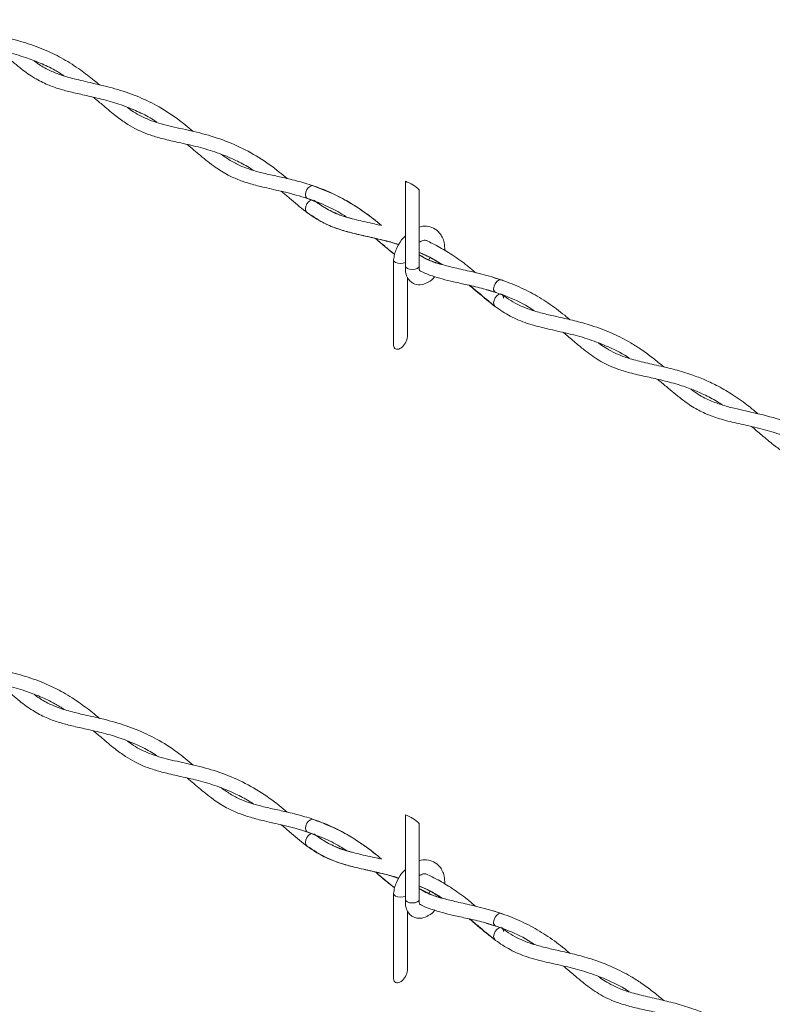
# Model space of a CAD drawing. Units: inches. Extents: x 0.2 to 16.8, y 0.2 to 10.8.
# Drawn here: x 2.1 to 2.4, y 3.6 to 4 of the extents above; entities that cross this region are included whole.
import ezdxf

# ---------------------------------------------------------------- set-up
doc = ezdxf.new("R2010")
doc.units = ezdxf.units.IN
doc.header["$MEASUREMENT"] = 0
doc.linetypes.add('SLD-Solid', pattern=[0])

msp = doc.modelspace()

# ---------------------------------------------------------------- linework, layer by layer
at = {"color": 7, "linetype": 'SLD-Solid', "lineweight": 0}
for p, q in [((2.282786738301574, 3.981155193901073), (2.282786738301574, 3.945810630352636)), ((2.28861996276752, 3.945810630352636), (2.28861996276752, 3.977583087018209)), ((2.24197554753371, 3.973968740623298), (2.245935110681388, 3.972343823098188)), ((2.277876525395143, 3.948265736805851), (2.277876525395143, 3.912921433995142)), ((2.292975325787328, 3.949298258211409), (2.292619679525413, 3.948359602388174)), ((2.283709749861089, 3.916493540878007), (2.283709749861089, 3.941125694843781)), ((2.322891329824726, 3.940009215889589), (2.319263425067924, 3.94100966655452)), ((2.316628409581922, 3.935801951899669), (2.320549905021213, 3.934679475977718)), ((2.323191699688161, 3.933886833282542), (2.322958078683267, 3.934074564447189)), ((2.282786738301574, 3.716536384133478), (2.282786738301574, 3.68119182058504)), ((2.28861996276752, 3.68119182058504), (2.28861996276752, 3.712964277250613)), ((2.24197554753371, 3.709349670117974), (2.245935110681388, 3.707725013330592)), ((2.277876525395143, 3.683646927038255), (2.277876525395143, 3.648302363489817)), ((2.292975325787328, 3.684679187706085), (2.292619679525413, 3.68374053188285)), ((2.283709749861089, 3.651874731110412), (2.283709749861089, 3.676506885076186)), ((2.322891329824726, 3.675390406121994), (2.319263425067924, 3.676390856786924)), ((2.316628409581922, 3.671182881394345), (2.320549905021213, 3.670060666210123)), ((2.323191699688161, 3.669268023514947), (2.322958078683267, 3.669455754679594))]:
    msp.add_line(p, q, dxfattribs=at)
at = {"color": 7, "linetype": 'SLD-Solid', "lineweight": 0, "flags": 128}
for points in [[(2.244387371523966, 3.979267452745457), (2.243968105256255, 3.979344631113145), (2.243180677315652, 3.979141255684778), (2.242390120522306, 3.978555117270714), (2.241716374231406, 3.97767538817416), (2.24126269058351, 3.976635566112199), (2.241097382863529, 3.975594701099323), (2.241246003368875, 3.974710800199111), (2.24168612865488, 3.974118404079559), (2.241975026058253, 3.973968740623298)], [(2.243137394852692, 3.973196956946417), (2.242349966912089, 3.972609254105981), (2.241685085703965, 3.97172483173031), (2.24124496041796, 3.970678230487404), (2.241096339912614, 3.969629543342668), (2.241261647632595, 3.968737298835138), (2.241702294394058, 3.968147510092872)], [(2.282786738301574, 3.947201405397394), (2.28190909510685, 3.946918504961781), (2.280793137628116, 3.946807691427093), (2.279676658673924, 3.946918504961781), (2.278730702194287, 3.947234779826664), (2.278098152464518, 3.947707758066483), (2.277876525395143, 3.948265736805851), (2.277880697198802, 3.948348129928113)], [(2.282786738301574, 3.945810630352636), (2.283008886846407, 3.945252651613268), (2.283640915100718, 3.944779412635721), (2.284587393055813, 3.944463398508565), (2.285703350534547, 3.944352324236149), (2.286819829488739, 3.944463398508565), (2.287765785968376, 3.944779412635721), (2.288397814222687, 3.945252651613268), (2.28861996276752, 3.945810630352636)], [(2.319664439694629, 3.936311172683773), (2.319821403807291, 3.937356470238037), (2.320268308274243, 3.938399421152742), (2.320937361286026, 3.939281496888853), (2.321726353653001, 3.939868417516104), (2.322515867495432, 3.940070749993557), (2.323184920507215, 3.939857727269228), (2.323337712816219, 3.939724751027603)], [(2.32024327745229, 3.928879625941044), (2.319821403807291, 3.929457160010061), (2.319664439694629, 3.930345232713933), (2.319821403807291, 3.931390530268196), (2.320268308274243, 3.9324334811829), (2.320937361286026, 3.933315556919012), (2.321726353653001, 3.933902477546262), (2.322515867495432, 3.934104810023715), (2.323184920507215, 3.933891787299386), (2.323631824974167, 3.933295740851632), (2.323788789086829, 3.932407668147761)], [(2.277876525395143, 3.912921433995142), (2.277887476379747, 3.912645312740473), (2.277975605732041, 3.912142349661857), (2.278149778534796, 3.911717607901844), (2.278403737082527, 3.911383342133681), (2.278730702194287, 3.911150242604244), (2.279120244360929, 3.911025349232208), (2.279560369646935, 3.911012051608045), (2.28003804116587, 3.911111392682671), (2.280538657604928, 3.911319722127884), (2.281047096175846, 3.911631042975923), (2.281547712614905, 3.912035707930829), (2.28202538413384, 3.912521723057081), (2.282466030895303, 3.913074226304146), (2.282855573061945, 3.91367626971966), (2.283182016698248, 3.914309601662614), (2.283436496721436, 3.914954927541088), (2.283610148048734, 3.915592952763159), (2.283698277401026, 3.916203861261447), (2.283709749861089, 3.916493540878007)], [(2.244387371523966, 3.714648642977862), (2.243968105256255, 3.714725560607821), (2.243180677315652, 3.714522185179453), (2.242390120522306, 3.713936046765389), (2.241716374231406, 3.713056317668836), (2.24126269058351, 3.712016756344604), (2.241097382863529, 3.710975891331728), (2.241246003368875, 3.710091729693786), (2.24168612865488, 3.709499594311963), (2.241975026058253, 3.709349930855703)], [(2.243137394852692, 3.708577886441093), (2.242349966912089, 3.707990183600656), (2.241685085703965, 3.707106021962715), (2.24124496041796, 3.706059681457537), (2.241096339912614, 3.705010472837344), (2.241261647632595, 3.704118228329814), (2.241702294394058, 3.703528439587549)], [(2.282786738301574, 3.682582595629798), (2.28190909510685, 3.682299695194185), (2.280793137628116, 3.68218862092177), (2.279676658673924, 3.682299695194185), (2.278730702194287, 3.682615709321341), (2.278098152464518, 3.683088948298888), (2.277876525395143, 3.683646927038255), (2.277880697198802, 3.683729059422788)], [(2.282786738301574, 3.68119182058504), (2.283008886846407, 3.680633841845673), (2.283640915100718, 3.680160602868126), (2.284587393055813, 3.679844588740969), (2.285703350534547, 3.679733514468554), (2.286819829488739, 3.679844588740969), (2.287765785968376, 3.680160602868126), (2.288397814222687, 3.680633841845673), (2.28861996276752, 3.68119182058504)], [(2.319664439694629, 3.671692362916178), (2.319821403807291, 3.672737399732712), (2.320268308274243, 3.673780611385146), (2.320937361286026, 3.674662687121257), (2.321726353653001, 3.675249347010779), (2.322515867495432, 3.675451940225961), (2.323184920507215, 3.675238917501632), (2.323337712816219, 3.675105941260008)], [(2.32024327745229, 3.664260816173448), (2.319821403807291, 3.664838350242466), (2.319664439694629, 3.665726422946337), (2.319821403807291, 3.666771459762871), (2.320268308274243, 3.667814410677576), (2.320937361286026, 3.668696747151417), (2.321726353653001, 3.669283407040938), (2.322515867495432, 3.669486000256119), (2.323184920507215, 3.669272977531791), (2.323631824974167, 3.668676931084037), (2.323788789086829, 3.667788858380165)], [(2.277876525395143, 3.648302363489817), (2.277887476379747, 3.648026502972878), (2.277975605732041, 3.647523539894262), (2.278149778534796, 3.647098537396519), (2.278403737082527, 3.646764532366086), (2.278730702194287, 3.646531432836649), (2.279120244360929, 3.646406539464613), (2.279560369646935, 3.64639324184045), (2.28003804116587, 3.646492322177347), (2.280538657604928, 3.646700912360289), (2.281047096175846, 3.647012233208327), (2.281547712614905, 3.647416898163233), (2.28202538413384, 3.647902913289486), (2.282466030895303, 3.64845541653655), (2.282855573061945, 3.649057459952064), (2.283182016698248, 3.649690791895019), (2.283436496721436, 3.650336117773493), (2.283610148048734, 3.650974142995564), (2.283698277401026, 3.651585051493852), (2.283709749861089, 3.651874731110412)]]:
    msp.add_lwpolyline(points, dxfattribs=at)
at = {"color": 7, "linetype": 'SLD-Solid', "lineweight": 0}
for centre, radius, start, end in [((2.277566234491282, 3.966081289355995), 0.01595231200382565, 46.13804078934675, 70.89763658886288), ((2.321188472336892, 3.936081523967206), 0.001541237823213539, 171.4308595077279, 245.1608035342331), ((2.277560393417531, 3.701452941157603), 0.01596323691653564, 46.14664748469698, 70.88902989350262), ((2.321187675096323, 3.671462285004608), 0.001540513529433327, 171.410656651265, 245.1810063907058)]:
    msp.add_arc(centre, radius, start, end, dxfattribs=at)
for points, knots in [([(2.155018472069266, 4.021464203803506), (2.15428968859866, 4.022081791445093), (2.151729532967269, 4.024251325390711), (2.146816003442474, 4.027993286867818), (2.140167378159924, 4.032277851436303), (2.132516389354031, 4.036092003288354), (2.12428837956037, 4.039098378648282), (2.116040816228459, 4.041231082820134), (2.108823749226179, 4.042792314712755), (2.103144871609804, 4.044141440101128), (2.098408765849459, 4.045638954451562), (2.094845927096467, 4.047048787053606), (2.092845511193674, 4.04826817021643), (2.092201538476585, 4.048660713330811)], [0, 0, 0, 0, 0.0413792229928196, 0.145361763871337, 0.2673074436549336, 0.3834438330262891, 0.5149485393621758, 0.6459770736643536, 0.7521285070946021, 0.8349015887406276, 0.8986087877103147, 0.9673602002584577, 1, 1, 1, 1]), ([(2.092451846696114, 4.042029631415117), (2.093171160955559, 4.041656451728563), (2.09588280616927, 4.040249652269756), (2.10139510569745, 4.03858295169224), (2.108701967782501, 4.036887811188295), (2.116491879829705, 4.03516776793394), (2.123715688098009, 4.033127045746133), (2.130397759710519, 4.030576804894194), (2.135828754136112, 4.028051485245419), (2.139019208788986, 4.026018163715412), (2.140310256794639, 4.025195360700864)], [0, 0, 0, 0, 0.04762773248523759, 0.1795453254786547, 0.336603243369162, 0.4894719507720055, 0.648678187966676, 0.7776040260226893, 0.9100053409596007, 1, 1, 1, 1]), ([(2.11308715201901, 4.035882478723846), (2.113946067059963, 4.035169103009203), (2.116836419532949, 4.032768507883175), (2.12139088797744, 4.02880836167059), (2.127054010674023, 4.024671735136441), (2.132479309589237, 4.021785135874129), (2.137725431604014, 4.019855245229063), (2.143082397909253, 4.018408699133641), (2.149126079783297, 4.017085429655426), (2.155975342147884, 4.015551140157203), (2.163119001497957, 4.013525538628509), (2.169931956414675, 4.010873132752412), (2.175242335653177, 4.00832997015115), (2.178121636196678, 4.006465865618929), (2.179071006064193, 4.005851228610373)], [0, 0, 0, 0, 0.0455687183414678, 0.1533442208706994, 0.2462907921213614, 0.3311326863884477, 0.4031955954156406, 0.4739704762596357, 0.5574466231679396, 0.6556824294748235, 0.7604446745660975, 0.8600804693113289, 0.9538653974095722, 1, 1, 1, 1]), ([(2.194190143999215, 4.001978751864073), (2.191979296033837, 4.003816630920685), (2.187153795155096, 4.007828072295935), (2.179286004611269, 4.012791158446239), (2.170560588609247, 4.016955526777464), (2.161553707930232, 4.019981409314171), (2.152706188064346, 4.022084234535968), (2.14497324292321, 4.023767682699998), (2.13891144975603, 4.025464144921359), (2.133794952329554, 4.027609468400842), (2.130193024484826, 4.029600966174398), (2.128214293329136, 4.031128550796622), (2.127715581548662, 4.031513557342147)], [0, 0, 0, 0, 0.1171241772025268, 0.2556407445757596, 0.377867042881734, 0.5104950038502357, 0.6420859563515032, 0.748402379864126, 0.8332290353372883, 0.898137431488608, 0.974326950500635, 1, 1, 1, 1]), ([(2.152490880527479, 4.016293253168399), (2.153716392876597, 4.015268702185198), (2.156698962561421, 4.012775218781908), (2.161039562778204, 4.009032110551366), (2.165564531220681, 4.005675236434933), (2.16949971577496, 4.003330496439588), (2.1732859070714, 4.001550402488125), (2.177517003164429, 4.000010429148856), (2.182843860070705, 3.998566428159219), (2.18957011080837, 3.997091980639134), (2.197218348586746, 3.995329345808487), (2.204933421704823, 3.9929666009984), (2.211697539890582, 3.990107723196912), (2.216421543376942, 3.987651204184222), (2.218807547196851, 3.986092000052751), (2.219434770889649, 3.98568212234635)], [0, 0, 0, 0, 0.06420464359965683, 0.1562569514400727, 0.2303283282737091, 0.2903386048806917, 0.3400474271168896, 0.398276830472961, 0.4710710031016184, 0.5616951663154481, 0.6750481544445548, 0.7864891089561733, 0.8854610879954212, 0.9698904424389729, 0.9999999999999999, 0.9999999999999999, 0.9999999999999999, 0.9999999999999999]), ([(2.233451509707826, 3.98231599826914), (2.232357899054561, 3.983233298378629), (2.228592370024919, 3.986391753520647), (2.22171260842355, 3.991234964885202), (2.212595226858817, 3.99618467385034), (2.203024888198688, 3.999802619385465), (2.193426848285422, 4.002274456481305), (2.184263043022349, 4.004146582177771), (2.176114476453019, 4.006496111175387), (2.170373298905212, 4.009286158538343), (2.167579250648249, 4.01137951504663), (2.166751148384241, 4.011999945728016)], [0, 0, 0, 0, 0.05798299338268618, 0.1996475108908143, 0.3409399112786239, 0.4783143199125962, 0.6141175394091486, 0.7431644136039572, 0.8582738811715958, 0.9579950991976472, 1, 1, 1, 1]), ([(2.1917386878742, 3.996546542024832), (2.193566929613997, 3.994988110854472), (2.197383772105955, 3.991734555166325), (2.202907717248625, 3.987243604909309), (2.208386056838867, 3.983851759143578), (2.213349114770417, 3.981632603693384), (2.218455443931137, 3.979947133063281), (2.224511748981826, 3.978446081661772), (2.232102008266301, 3.976789716229256), (2.240665708831906, 3.974567419793188), (2.248967389809351, 3.971413792027037), (2.254824990297713, 3.968509716243088), (2.257676219203612, 3.966639203114576), (2.258343619189091, 3.966201363686033)], [0, 0, 0, 0, 0.09717624694249614, 0.2028760313613628, 0.2875694229149187, 0.3568902733231004, 0.4222561417859905, 0.504792759491427, 0.6090985082886387, 0.7365398969168192, 0.8621230487554187, 0.9677265213368195, 1, 1, 1, 1]), ([(2.272868796578187, 3.962645944017803), (2.272285436898139, 3.963139840205925), (2.269545719293866, 3.965459397294895), (2.264535144638921, 3.969211140640178), (2.257109465538909, 3.973887737853182), (2.24949584094883, 3.977518982196431), (2.24177360219849, 3.980220941656655), (2.235056026682535, 3.981997312695279), (2.228734226144881, 3.983383204350754), (2.223252347145055, 3.984582176156751), (2.21851001559506, 3.985868598079799), (2.214259791538009, 3.987419432025965), (2.210060749217421, 3.989485486372091), (2.207359716655698, 3.99141044272042), (2.205970796056265, 3.992400290663423)], [0, 0, 0, 0, 0.0309524910014878, 0.1453667220977099, 0.2531193949074995, 0.3858881807874151, 0.4859048187433962, 0.584044041016834, 0.6670715830326036, 0.7479859161575595, 0.8112791730328993, 0.8658712500948292, 0.9310285309553076, 1, 1, 1, 1]), ([(2.230991188500038, 3.976992255325028), (2.232125338626205, 3.976036421493604), (2.235504899151711, 3.973188211004458), (2.240725865279835, 3.968654362374786), (2.247077514483689, 3.964423289204504), (2.253205177690699, 3.961681539361342), (2.259230759754145, 3.959858046375744), (2.265353023965581, 3.95844235888798), (2.271229794082162, 3.957118771170873), (2.276189839756895, 3.955918566474263), (2.278974078180108, 3.955001241593158), (2.280079237727, 3.954637123943784)], [0, 0, 0, 0, 0.08107449990818336, 0.2415872230604919, 0.3777015220092851, 0.496429645846827, 0.6070749069022114, 0.721311483841044, 0.8398213630898739, 0.9364196153916501, 1, 1, 1, 1]), ([(2.272896434777427, 3.962639686312316), (2.272652912508271, 3.962846618639889), (2.270005732680393, 3.965096051864969), (2.264337520045459, 3.96938416572131), (2.25515604853967, 3.975063121323184), (2.248066895881105, 3.977830555827846), (2.244363383652928, 3.979276317828232)], [0, 0, 0, 0, 0.02887010218081493, 0.3138290078622545, 0.6415308313423516, 1, 1, 1, 1]), ([(2.272099620278593, 3.962831067805164), (2.271105443922539, 3.963066508765166), (2.267531537687133, 3.963912881654544), (2.261710459541472, 3.965113487490343), (2.255030190341184, 3.967125544832482), (2.249354862697494, 3.969806149511794), (2.246131462112972, 3.972134611551705), (2.244566237605838, 3.97326527023133)], [0, 0, 0, 0, 0.1030754109363464, 0.3705397454080238, 0.5994605617900783, 0.8055053573638348, 0.9999999999999999, 0.9999999999999999, 0.9999999999999999, 0.9999999999999999]), ([(2.260600043493055, 3.965539611330652), (2.260134707616257, 3.965650487418288), (2.257148701588928, 3.966361966335945), (2.251500534155308, 3.96840795347035), (2.246996422911662, 3.971524980837347), (2.244630900562549, 3.973162018090774)], [0, 0, 0, 0, 0.08058945149997403, 0.5171331073238045, 1, 1, 1, 1]), ([(2.241715852755948, 3.968137602059183), (2.244333272649148, 3.966413427622162), (2.249289388978938, 3.963148682403053), (2.257413625223988, 3.960276186980636), (2.265098095414503, 3.95848079155134), (2.272247652242544, 3.956890393727923), (2.277221393706533, 3.955696674150455), (2.279716939999648, 3.954830582315409), (2.280112090680813, 3.954693443293178)], [0, 0, 0, 0, 0.2286435884546311, 0.4329394092959674, 0.6262400284494135, 0.8066308141770234, 0.9693814674145073, 1, 1, 1, 1]), ([(2.299222080290953, 3.952312907830364), (2.299216531094745, 3.953421295972859), (2.299206991438651, 3.955326732598841), (2.298303819229097, 3.957772663104374), (2.296939053820972, 3.959954018987029), (2.294703263176465, 3.961773514807396), (2.291688465770201, 3.962484294476069), (2.28958645765616, 3.962446192858072), (2.288654147807096, 3.962043290318555), (2.28861996276752, 3.962028517076298)], [0, 0, 0, 0, 0.193856449194809, 0.3332597709383724, 0.4528653128870717, 0.6459477929105774, 0.820973756032504, 0.9934356381181677, 1, 1, 1, 1]), ([(2.27029583667161, 3.95731281451546), (2.271707634017078, 3.956105597848081), (2.274343033323289, 3.953852088888122), (2.277040324692041, 3.951673091855635), (2.278292662810111, 3.950661395056928)], [0, 0, 0, 0, 0.5357052884317927, 1, 1, 1, 1]), ([(2.270316695689904, 3.957308121236343), (2.27204224370145, 3.955799502518256), (2.274647992043931, 3.953521338886883), (2.277373944441214, 3.951389376519209), (2.27829474871194, 3.950669217188789)], [0, 0, 0, 0, 0.6622082353142849, 1, 1, 1, 1]), ([(2.282786738301574, 3.958328127230925), (2.282255090123695, 3.957785959640908), (2.280706914254508, 3.956207150919568), (2.279263150535736, 3.953530680510036), (2.278212555002277, 3.950687916462434), (2.27799117386282, 3.949126357586047), (2.277880697198802, 3.948347086977198)], [0, 0, 0, 0, 0.2004892332147668, 0.583830822355177, 0.7923175274712368, 1, 1, 1, 1]), ([(2.28861996276752, 3.955686332563977), (2.288871721598449, 3.955855899129712), (2.289389255501013, 3.956204472588628), (2.290241109345342, 3.956466776972515), (2.291012869926344, 3.956626622676714), (2.291432283957887, 3.956472208659398), (2.291592372874429, 3.956413269351526)], [0, 0, 0, 0, 0.2842949599628356, 0.5844175537619452, 0.8413735866027412, 1, 1, 1, 1]), ([(2.312149456878722, 3.942976150504196), (2.311008623822013, 3.943942163385501), (2.307865410829672, 3.946603713400582), (2.302649444848523, 3.950338800396927), (2.296909726291181, 3.953849235051794), (2.29321980017164, 3.955628521924878), (2.291592372874429, 3.956413269351526)], [0, 0, 0, 0, 0.1819890222406129, 0.5014145196845041, 0.7801008490763155, 1, 1, 1, 1]), ([(2.28861996276752, 3.951444651193872), (2.289279688281828, 3.951162503557249), (2.291726819831339, 3.950115928325232), (2.294739510316765, 3.948542783974008), (2.296913123531085, 3.947004241873401), (2.297499125379861, 3.946589453948191)], [0, 0, 0, 0, 0.2123434552724047, 0.7876493442489975, 1, 1, 1, 1]), ([(2.28861996276752, 3.951365386924354), (2.289818087329333, 3.95087829820338), (2.293158724648072, 3.949520186692533), (2.296216796566218, 3.947599277589039), (2.298178086425334, 3.946367305403359)], [0, 0, 0, 0, 0.3586514929628279, 1, 1, 1, 1]), ([(2.351490869070037, 3.923365805192727), (2.350772052084416, 3.923975422193081), (2.347841911557888, 3.92646042674101), (2.342489154395091, 3.93041040666624), (2.335188242422098, 3.934838139328134), (2.327351484423328, 3.93847584542222), (2.319038112768012, 3.941316688457734), (2.310943776469567, 3.943348196306172), (2.303912882530237, 3.94486955443437), (2.298090977358405, 3.946324850996682), (2.293055295783224, 3.947947872355082), (2.290068233479381, 3.949626088507626), (2.28861996276752, 3.950439767987553)], [0, 0, 0, 0, 0.04084586158621496, 0.1665015111894979, 0.2878113988297196, 0.4103167349930783, 0.5401678868807355, 0.6679312697749908, 0.7718123349213437, 0.8518542251755951, 0.9281718407787568, 0.9999999999999999, 0.9999999999999999, 0.9999999999999999, 0.9999999999999999]), ([(2.297795844915094, 3.946385035568909), (2.296958212879587, 3.946640749326064), (2.293981381142279, 3.947549521669642), (2.290855487340728, 3.948867178737555), (2.288809555557289, 3.950247219184211), (2.28861996276752, 3.950375105030842)], [0, 0, 0, 0, 0.2621439015015408, 0.9316242128425986, 1, 1, 1, 1]), ([(2.28279143158069, 3.945891980523982), (2.28278681201432, 3.944691284250212), (2.282778903262397, 3.942635678116453), (2.283972247443527, 3.940213350083098), (2.285382567813039, 3.938875166785415), (2.28725124991501, 3.93794895346635), (2.289788842499805, 3.937831417162272), (2.292576745273232, 3.939073501094647), (2.294340492583398, 3.94033161795188), (2.294989803331331, 3.941291111861931), (2.295016902202863, 3.941331156173978)], [0, 0, 0, 0, 0.191872818830284, 0.3284885211227061, 0.4229395231974953, 0.5019386514169238, 0.6623897177913838, 0.8125174627803807, 0.9921754488019454, 0.9999999999999999, 0.9999999999999999, 0.9999999999999999, 0.9999999999999999]), ([(2.28876754032195, 3.943789652217666), (2.288729838630685, 3.94377235571589), (2.288656152926896, 3.943738550736227), (2.288785485038257, 3.944047875168816), (2.288367669941536, 3.944571940636233), (2.288510020428147, 3.945230997554056), (2.288611619160202, 3.945701381244319)], [0, 0, 0, 0, 0.04347630996590971, 0.08497185113999141, 0.3469239063927633, 1, 1, 1, 1]), ([(2.288688276052433, 3.943895772473237), (2.288958948777138, 3.943745608259766), (2.290663560057724, 3.94279992149911), (2.293860510131915, 3.941659448122526), (2.298347502262246, 3.940259208299993), (2.303240235601999, 3.93908973446445), (2.309007402875408, 3.937847962480084), (2.316747663305098, 3.936046455934582), (2.325721260621915, 3.933006872846871), (2.332824896434387, 3.929714711561891), (2.336162738574045, 3.927359479949215), (2.336647852389685, 3.927017176345109)], [0, 0, 0, 0, 0.0181607277994854, 0.1143705244197312, 0.1980506785341329, 0.2942764911004045, 0.4093561683346372, 0.5444347160055519, 0.7603148316025126, 0.965164743649267, 1, 1, 1, 1]), ([(2.309466465650643, 3.937711855762223), (2.310640734246407, 3.936744516806711), (2.314295211740758, 3.933734031424511), (2.319730679107928, 3.929084107982783), (2.326645853255109, 3.924602026791603), (2.333965895000125, 3.921524450487004), (2.34211151374093, 3.919503232700464), (2.350534430154724, 3.917710472476909), (2.358715085191177, 3.915543336169859), (2.367087226555006, 3.912349227008982), (2.372965655331565, 3.909556192778503), (2.376014150473671, 3.907420771937499), (2.376271904278886, 3.907240219625015)], [0, 0, 0, 0, 0.06134776321232713, 0.1909222649714781, 0.2881318941126388, 0.3923072946282298, 0.5093665555520092, 0.6259403333467375, 0.7397275402094836, 0.8499547489909872, 0.9873134997435683, 1, 1, 1, 1]), ([(2.309826805191673, 3.937624247885386), (2.310983402018229, 3.936642418099728), (2.31443969114902, 3.933708389976403), (2.317924878663261, 3.930808709700511), (2.320243798927747, 3.928879365203314)], [0, 0, 0, 0, 0.3346354378318021, 1, 1, 1, 1]), ([(2.390727725432155, 3.903617790360515), (2.389183265535511, 3.90490346077712), (2.38614563082029, 3.907432109852627), (2.381525211269733, 3.910794758720092), (2.376087710779203, 3.914258114620861), (2.369166739169262, 3.917849834130217), (2.361249444001477, 3.92082467090418), (2.353548838169025, 3.922940934570727), (2.347111180230269, 3.924391387706022), (2.341249371273065, 3.925696578593992), (2.336291110306474, 3.927028841454467), (2.332116691682617, 3.928545595633701), (2.328441986670434, 3.930328907963296), (2.325431900113727, 3.932142626516061), (2.323616330407716, 3.933560500877752), (2.322958078683267, 3.934074564447189)], [0, 0, 0, 0, 0.0801520514957847, 0.157642587320583, 0.2277786365523635, 0.3371889284629682, 0.4680444910978399, 0.5643302243227317, 0.6555990232461161, 0.7312749763685498, 0.8039048976656109, 0.8602653000776909, 0.9081411228268903, 0.9666957076311069, 1, 1, 1, 1]), ([(2.348790929889596, 3.918033979379026), (2.348998746352181, 3.917864386125225), (2.350706525094216, 3.916470715238768), (2.353539371034511, 3.91397126001737), (2.357215673970452, 3.910934639954631), (2.360479657024015, 3.908470506662301), (2.363641351694818, 3.906392177940167), (2.367202315213155, 3.904449736002445), (2.371494435560026, 3.902641426951573), (2.376873840904242, 3.901021288267628), (2.382999363166423, 3.899642943383009), (2.389759445561358, 3.898175860274716), (2.39628426570607, 3.896465788566094), (2.402277338922109, 3.894416846631402), (2.407731446397979, 3.892047967123971), (2.412018862697738, 3.889874227017992), (2.414529378309864, 3.888209072933462), (2.415278007751124, 3.887712528173537)], [0, 0, 0, 0, 0.01085893027097537, 0.08923571331750495, 0.1529069399237619, 0.2038570662453491, 0.2547294963469532, 0.3059391365877077, 0.367861255624701, 0.442911951339864, 0.5330441935560445, 0.6219943908807758, 0.7229643985854414, 0.805940834609356, 0.8780849972717548, 0.9636452528187732, 0.9999999999999999, 0.9999999999999999, 0.9999999999999999, 0.9999999999999999]), ([(2.42999456663307, 3.884093749237238), (2.42875697065069, 3.885135866858419), (2.425456568442929, 3.887914970335368), (2.419980740724468, 3.891820786449071), (2.413824463197541, 3.895459381297525), (2.40803285117112, 3.898217685946082), (2.40200828685061, 3.90054815045606), (2.395538607084688, 3.902505048178871), (2.388453463309661, 3.90420074543798), (2.38164028887738, 3.905679869744791), (2.37553828406897, 3.907320961671085), (2.370711684338535, 3.909188586917742), (2.367119979918019, 3.911113919482526), (2.36479480935101, 3.912569928947311), (2.363683887189158, 3.913418000822529), (2.363403975893256, 3.913631683568056)], [0, 0, 0, 0, 0.06585613205936454, 0.1756241348046408, 0.2733472730185854, 0.3566265343877797, 0.4364820048325287, 0.5361095217345004, 0.6315293233352633, 0.7330016922721495, 0.8199575254713736, 0.8885148700987837, 0.9431126603912622, 0.9856664944699289, 1, 1, 1, 1]), ([(2.38806741838647, 3.89850967751802), (2.389324792876225, 3.897478818558519), (2.392697414440596, 3.894713773470546), (2.39760810565901, 3.890469020516462), (2.403196149526659, 3.886561366918354), (2.40876587870725, 3.883704015316716), (2.415037884356859, 3.881570131293885), (2.422159529398138, 3.879919551551391), (2.429945963395361, 3.878228003881156), (2.438090517217609, 3.876013891258724), (2.446404562844128, 3.872713374220515), (2.452091477682936, 3.8699337473674), (2.454821757996465, 3.86801472157011), (2.454965158170665, 3.867913930221963)], [0, 0, 0, 0, 0.06541914666980561, 0.1754720066129899, 0.2610295459385976, 0.3390847922403319, 0.4264849512848179, 0.5268105665940324, 0.6330651883760813, 0.7471742293734639, 0.8657428438179785, 0.9929485263880604, 0.9999999999999999, 0.9999999999999999, 0.9999999999999999, 0.9999999999999999]), ([(2.469235594798845, 3.864363986046035), (2.46709403132657, 3.866130407637029), (2.462928175164969, 3.869566522589539), (2.456589075785507, 3.873831125100097), (2.449202140698503, 3.877888982579256), (2.440282605838545, 3.881499155281503), (2.430067800820006, 3.884189194788785), (2.421393786005541, 3.886010306824494), (2.414649799118746, 3.887778206023974), (2.409007595992811, 3.889940553601496), (2.404761445879891, 3.892226347269748), (2.40249781166612, 3.894026545556413), (2.402004371459674, 3.894418963292817)], [0, 0, 0, 0, 0.1117129158607026, 0.2173084967565574, 0.3070022936640225, 0.4506565875159104, 0.6033205833181395, 0.7316043228448398, 0.8076029528518799, 0.8836167376429401, 0.9746300967466218, 1, 1, 1, 1]), ([(2.42738249606719, 3.878743932520259), (2.428792684130479, 3.877552630205574), (2.431878190157541, 3.87494604845403), (2.436314708014426, 3.871193842614182), (2.440891478443389, 3.867882348003568), (2.445217216975798, 3.865413398099717), (2.449955935490625, 3.863387321985577), (2.455693769761364, 3.861659822581586), (2.463142559527702, 3.860006363292877), (2.470355127968699, 3.858528168414006), (2.474935794597178, 3.85698039448319), (2.476509916691183, 3.856448510078882)], [0, 0, 0, 0, 0.1008757059881548, 0.2207170851273174, 0.3174062672655127, 0.4091210501995888, 0.4922490477225335, 0.5984764299001658, 0.7359671245331616, 0.909266485311929, 0.9999999999999999, 0.9999999999999999, 0.9999999999999999, 0.9999999999999999]), ([(2.155018472069266, 3.756845133298183), (2.154289709011686, 3.757462919730906), (2.15172991964372, 3.759632902314003), (2.146815725819185, 3.763374043249375), (2.140167356596961, 3.767658780716856), (2.132516459978287, 3.771473274849079), (2.124288318831121, 3.774479432076285), (2.116040901593895, 3.77661271191232), (2.108823718561331, 3.778173442540988), (2.103144856117295, 3.779522605326199), (2.09840885235698, 3.781020245591348), (2.09484577471158, 3.782429601502289), (2.092845500410592, 3.783649252884121), (2.092201538476585, 3.784041903563216)], [0, 0, 0, 0, 0.04138395854949113, 0.1453616727650348, 0.2673070448071637, 0.3834448220309128, 0.5149491965022279, 0.6459783748856155, 0.752128708595629, 0.8349015813559496, 0.898608619554491, 0.9673583820923759, 0.9999999999999999, 0.9999999999999999, 0.9999999999999999, 0.9999999999999999]), ([(2.092451846696114, 3.777410560909793), (2.093171156700556, 3.777037368036835), (2.095882736020808, 3.775630544733216), (2.101395323127746, 3.773964791444579), (2.108701808031976, 3.7722683762335), (2.116492011901824, 3.770549259874513), (2.123715490231065, 3.768507668983785), (2.130397945776372, 3.765958466304295), (2.135828775906995, 3.763432673915873), (2.139019208004302, 3.761399172372063), (2.140310256794639, 3.76057629019554)], [0, 0, 0, 0, 0.04762770210344605, 0.1795419100213427, 0.3366021400458644, 0.4894695916729456, 0.6486771496101238, 0.7775992756650769, 0.9100027277292533, 1, 1, 1, 1]), ([(2.11308715201901, 3.771263668956251), (2.113946059807322, 3.770550197445657), (2.116836286570219, 3.768149364105286), (2.121390929492896, 3.764189349435858), (2.127053928628904, 3.760052604344721), (2.132479373645885, 3.757166347067846), (2.13772546863438, 3.755236495468874), (2.143082353860204, 3.753789554449027), (2.149126044804663, 3.752466298653406), (2.155975438036452, 3.750932514397916), (2.163118884472724, 3.748906288843148), (2.169932023055226, 3.746254416139243), (2.175242331591082, 3.743711149062252), (2.178121635189425, 3.741847053044066), (2.179071006064193, 3.741232418842778)], [0, 0, 0, 0, 0.04557096946015789, 0.1533464212772762, 0.2462929487933517, 0.3311331433650656, 0.4031960184841595, 0.4739718158198959, 0.5574479234497748, 0.6556828799910586, 0.7604460659912549, 0.8600805351483226, 0.9538654191175034, 1, 1, 1, 1]), ([(2.194190143999215, 3.737359942096478), (2.191979270283917, 3.739197695258778), (2.187153628024614, 3.743208932653666), (2.179286175146276, 3.748172488654343), (2.170560451181309, 3.752336311008539), (2.161553767347734, 3.755362659486153), (2.152706237703104, 3.757465555961589), (2.144973151611107, 3.759148443209297), (2.138911494066893, 3.760845401267895), (2.133794946055479, 3.762990636601871), (2.13019302495808, 3.764982158068633), (2.128214293424403, 3.766509741363555), (2.127715581548662, 3.766894747574551)], [0, 0, 0, 0, 0.1171220236517944, 0.2556405564545187, 0.3778653908020783, 0.5104945636632106, 0.6420855795938094, 0.7484012533888744, 0.8332289549505247, 0.8981373823889207, 0.9743269381257387, 0.9999999999999999, 0.9999999999999999, 0.9999999999999999, 0.9999999999999999]), ([(2.152490880527479, 3.751674443400804), (2.153716414874373, 3.750650006206305), (2.156699142275075, 3.748156712649846), (2.161039356125122, 3.744413208944017), (2.16556468754381, 3.741056734604724), (2.16949972746449, 3.738711760485825), (2.173285733859043, 3.736931150923609), (2.177517190929438, 3.735392159754958), (2.182843778165894, 3.733947442961819), (2.18957008278727, 3.732473134073958), (2.197218505902486, 3.730711063237738), (2.204933235826132, 3.728347273172302), (2.211697653339218, 3.72548907202563), (2.216421401202537, 3.72303225640741), (2.218807540527135, 3.721473353043837), (2.219434770889649, 3.721063573316484)], [0, 0, 0, 0, 0.06420254123317692, 0.1562572925158814, 0.2303267756011233, 0.290338966434407, 0.3400493892772944, 0.3982765091521841, 0.4710717870390097, 0.5616961532282595, 0.6750485770966314, 0.7864918703097136, 0.885462716745677, 0.9698922602898292, 1, 1, 1, 1]), ([(2.233451509707826, 3.717697449239273), (2.232357895218067, 3.718614658461614), (2.228592287810287, 3.721772855316607), (2.221712548702783, 3.726615891000553), (2.212595229883336, 3.731565604430126), (2.20302489108234, 3.735183570177428), (2.193426815553617, 3.737655307254507), (2.184263053284501, 3.73952780183555), (2.176114592848323, 3.741877414440042), (2.170373124223134, 3.744666992905728), (2.167579240000979, 3.746760601972842), (2.166751148384241, 3.747381135960421)], [0, 0, 0, 0, 0.05798092257011699, 0.1996438357250291, 0.3409366648508498, 0.4783114903340632, 0.6141151219122412, 0.7431631710165358, 0.8582729878726262, 0.9579929083396862, 1, 1, 1, 1]), ([(2.1917386878742, 3.731927732257236), (2.193566905663178, 3.730369265233838), (2.197383657456381, 3.727115669386527), (2.202908003318622, 3.722625252749967), (2.208385813301477, 3.719232487281392), (2.213349261569399, 3.717013994273735), (2.218455285571337, 3.715327795246353), (2.224511906806058, 3.713827875791714), (2.232101933100368, 3.712170689349832), (2.240665725038213, 3.709948673941525), (2.24896738612456, 3.70679496772702), (2.254824990510747, 3.703890907315688), (2.257676219244021, 3.702020393506345), (2.258343619189091, 3.701582553918437)], [0, 0, 0, 0, 0.09717622659871372, 0.202873825735215, 0.2875708672869683, 0.3568902599118076, 0.4222572341453569, 0.5047920756273088, 0.609098590123605, 0.7365399520720161, 0.8621230776198664, 0.9677265280932508, 1, 1, 1, 1]), ([(2.272868796578187, 3.698026873512479), (2.272285434463029, 3.698520766129399), (2.269545665566239, 3.700840340189887), (2.264535343082216, 3.704592465367463), (2.257109208196224, 3.709268431825738), (2.249496119157126, 3.712900764873424), (2.241773468495733, 3.715601672459552), (2.23505606022877, 3.717378358512253), (2.22873413075017, 3.718763905034124), (2.223252472810926, 3.719963870393375), (2.218509966574798, 3.721249694888299), (2.214259799751964, 3.722800653124238), (2.210060746865096, 3.724866667765081), (2.207359715856864, 3.72679162995102), (2.205970796056265, 3.727781480895827)], [0, 0, 0, 0, 0.03095244246301571, 0.1453686088561254, 0.2531192503662681, 0.3858908641829512, 0.4859050046972904, 0.5840440730726797, 0.667071484887942, 0.7479872596933994, 0.8112794689774352, 0.8658714604302294, 0.9310286391136372, 0.9999999999999999, 0.9999999999999999, 0.9999999999999999, 0.9999999999999999]), ([(2.272896434777427, 3.698020615806991), (2.272652917064837, 3.69822772727376), (2.270006631560362, 3.700478389315909), (2.264337276377289, 3.704765239717132), (2.255155889736097, 3.71044400358243), (2.248066890094133, 3.713211792627614), (2.244363383652928, 3.714657768798365)], [0, 0, 0, 0, 0.02888001516702354, 0.3138365776047202, 0.6415276085616313, 0.9999999999999999, 0.9999999999999999, 0.9999999999999999, 0.9999999999999999]), ([(2.230991188500038, 3.712373184819704), (2.232125344281493, 3.711417443383857), (2.235505006612674, 3.708569436626858), (2.240725952952189, 3.704035622219592), (2.247077358893468, 3.699804089996725), (2.253205300351001, 3.697062866865152), (2.259230710876488, 3.69523893333217), (2.265352939239669, 3.693823084362145), (2.271229964854698, 3.692500575492265), (2.276189768299936, 3.691299388668691), (2.278974069545663, 3.690382136754356), (2.280079237727, 3.69001805343846)], [0, 0, 0, 0, 0.0810714953061619, 0.2415843425555254, 0.3777013397875634, 0.4964275977713246, 0.6070743635843472, 0.7213110288427977, 0.8398188765085702, 0.9364195662358054, 0.9999999999999999, 0.9999999999999999, 0.9999999999999999, 0.9999999999999999]), ([(2.272099620278593, 3.69821199729984), (2.271105447198949, 3.698447538594669), (2.267531602744993, 3.699294260324956), (2.261710432141982, 3.700494590943881), (2.255030269995981, 3.702506820665359), (2.249354798452662, 3.70518703028599), (2.246131451131345, 3.7075155178849), (2.244566237605838, 3.708646199726005)], [0, 0, 0, 0, 0.1030775955136765, 0.3705424141900702, 0.5994636449994883, 0.80550500525999, 1, 1, 1, 1]), ([(2.260600043493055, 3.700920801563057), (2.260134709736677, 3.701031772716473), (2.257148855585488, 3.701743828686079), (2.251500499071551, 3.703788909419043), (2.246996407578171, 3.706905921692243), (2.244630900562549, 3.708542947585449)], [0, 0, 0, 0, 0.0805936880269145, 0.5171363449484954, 1, 1, 1, 1]), ([(2.241715852755948, 3.703518531553859), (2.24433326175417, 3.701794329706281), (2.249289331867492, 3.698529549440026), (2.257413673853193, 3.695657406110759), (2.265098139340318, 3.693862094053179), (2.272247563204185, 3.692271136677557), (2.277221418812799, 3.691077872356469), (2.27971694054037, 3.69021177464122), (2.280112090680813, 3.690074633525583)], [0, 0, 0, 0, 0.2286441516989453, 0.4329382406765349, 0.6262393360098529, 0.8066319767077063, 0.969381391988319, 1, 1, 1, 1]), ([(2.299222080290953, 3.687694358800497), (2.299216518491945, 3.688802573986186), (2.299206956539471, 3.6907078389767), (2.29830374080079, 3.693153635809884), (2.296939173020609, 3.69533517240029), (2.294703284094068, 3.69715485660671), (2.291688464008452, 3.697864894745297), (2.289586441506716, 3.697827642605906), (2.288654147793304, 3.697424741486348), (2.28861996276752, 3.697409968046431)], [0, 0, 0, 0, 0.1938306532967182, 0.3332374096511725, 0.4528588010579628, 0.6459460382363229, 0.8209723714742092, 0.9934354763858034, 1, 1, 1, 1]), ([(2.282786738301574, 3.693709317463329), (2.282255085845888, 3.693167152291635), (2.280706844735193, 3.691588296784384), (2.279263197945772, 3.688911666993204), (2.278212587349822, 3.686068928181861), (2.277991180604348, 3.684507459989854), (2.277880697198802, 3.683728277209602)], [0, 0, 0, 0, 0.2004897833016496, 0.5838523295854071, 0.7923396067311503, 1, 1, 1, 1]), ([(2.27029583667161, 3.692694265485593), (2.271707597281449, 3.691486830982752), (2.274342812304326, 3.68923301435205), (2.277040297943828, 3.687054163135295), (2.278292662810111, 3.686042585289333)], [0, 0, 0, 0, 0.5357288105843321, 1, 1, 1, 1]), ([(2.270316695689904, 3.692689311468748), (2.272042271432779, 3.691180727747131), (2.274648102292659, 3.688902581434093), (2.277373951235413, 3.686770401519924), (2.27829474871194, 3.686050146683465)], [0, 0, 0, 0, 0.6621979075632435, 1, 1, 1, 1]), ([(2.28861996276752, 3.691067262058653), (2.288871711206905, 3.691236925581687), (2.28938918396498, 3.691585671541835), (2.290241095110353, 3.691848069206716), (2.291012883301399, 3.692007501869722), (2.291432285191541, 3.691853125164082), (2.291592372874429, 3.691794198846202)], [0, 0, 0, 0, 0.2843279312995162, 0.5844404007684967, 0.8413789377032901, 1, 1, 1, 1]), ([(2.312149456878722, 3.6783573407366), (2.311008629980393, 3.679323362127815), (2.307865472810958, 3.681984902687617), (2.302649360507764, 3.685719699994917), (2.296909733578245, 3.689230174624924), (2.293219802401915, 3.691009454504163), (2.291592372874429, 3.691794198846202)], [0, 0, 0, 0, 0.1819901502809558, 0.5014114292533932, 0.7800994860539169, 1, 1, 1, 1]), ([(2.28861996276752, 3.686826102164005), (2.289279683475903, 3.686543856636239), (2.291726710698659, 3.685496955301827), (2.294739518881017, 3.683923993863332), (2.296913125349697, 3.682385436279934), (2.297499125379861, 3.681970644180595)], [0, 0, 0, 0, 0.2123515497464416, 0.7876515265032823, 1, 1, 1, 1]), ([(2.28861996276752, 3.68674631641903), (2.289818092464601, 3.686259326699211), (2.293158801171829, 3.684901468028904), (2.296216815052318, 3.682980510590534), (2.298178086425334, 3.681748495635764)], [0, 0, 0, 0, 0.3586453660233783, 1, 1, 1, 1]), ([(2.351490869070037, 3.658746995425131), (2.350772052253326, 3.659356612808354), (2.347841912415332, 3.661841618916985), (2.34248914188794, 3.665791568548548), (2.335188317639942, 3.670219409734455), (2.32735135712438, 3.673856635040619), (2.319038180059489, 3.676697978526754), (2.3109437679973, 3.678729363750908), (2.303912884077198, 3.680250748827604), (2.298090977010423, 3.681706040293123), (2.29305529586265, 3.683329062801118), (2.290068233505316, 3.685007278809787), (2.28861996276752, 3.685820958219958)], [0, 0, 0, 0, 0.04084587622384015, 0.1665015708573961, 0.2878115019705328, 0.4103152911437858, 0.5401677220941488, 0.6679311507740097, 0.7718122531474411, 0.8518541720857046, 0.928171815038238, 1, 1, 1, 1]), ([(2.297795844915094, 3.681766225801314), (2.296958198109055, 3.682021915339984), (2.293981279041801, 3.68293061224837), (2.290855941371574, 3.684249161320313), (2.28880955833775, 3.685628500695443), (2.28861996276752, 3.685756295263246)], [0, 0, 0, 0, 0.2621448181067176, 0.9316383728531249, 1, 1, 1, 1]), ([(2.28279143158069, 3.681273170756386), (2.282786762519197, 3.680072362221111), (2.282778769579968, 3.678016705069826), (2.283972426356875, 3.675594514695147), (2.285382477414358, 3.674256099607052), (2.287251266515544, 3.673329849526599), (2.28978877916873, 3.673212786472126), (2.292576814895306, 3.674454310916978), (2.294340492231548, 3.675712548588973), (2.294989803317235, 3.676672041402377), (2.295016902202863, 3.676712085668654)], [0, 0, 0, 0, 0.191885858804498, 0.3284882862624242, 0.4229484380415411, 0.5019471636719579, 0.6623965802034341, 0.8125184182138588, 0.9921754886767963, 1, 1, 1, 1]), ([(2.28876754032195, 3.679170842450071), (2.288729838623825, 3.679153545946403), (2.288656152906631, 3.679119740963044), (2.288785485284202, 3.679429065469), (2.28836771384558, 3.679953057501284), (2.288510042036732, 3.680612020471914), (2.288611619160202, 3.681082310738996)], [0, 0, 0, 0, 0.04348187105242249, 0.08498271995143633, 0.3469682816826238, 1, 1, 1, 1]), ([(2.288688276052433, 3.679276962705642), (2.2889589487706, 3.679126798462345), (2.290663560010013, 3.678181111513858), (2.293860511359821, 3.677040643957231), (2.298347498246446, 3.675640380210342), (2.303240272974163, 3.674471007048334), (2.309007327144023, 3.673228726892715), (2.316747707666474, 3.67142780682176), (2.325721429175887, 3.668388223023559), (2.332824592296853, 3.665095356086632), (2.336162734226476, 3.662740576776425), (2.336647852389685, 3.662398366577514)], [0, 0, 0, 0, 0.01816074052663736, 0.1143706045713121, 0.1980508173292908, 0.2942766973312155, 0.4093575621850831, 0.5444350007838369, 0.7603152676709368, 0.9651676233222549, 1, 1, 1, 1]), ([(2.309466465650643, 3.673093045994628), (2.31064073426231, 3.672125707106049), (2.314295211806149, 3.669115221932155), (2.319730678550707, 3.664465295869741), (2.32664585478639, 3.659983223469443), (2.333965888447297, 3.656905613137386), (2.342111560224974, 3.654884535065374), (2.350534343714845, 3.653091232065955), (2.358715135532405, 3.650924626572432), (2.367087216386941, 3.64773037895986), (2.372965655519339, 3.644937383717867), (2.376014150488311, 3.642801962225019), (2.376271904278886, 3.64262140985742)], [0, 0, 0, 0, 0.06134777260309496, 0.1909222941967761, 0.2881319382182358, 0.3923073546804066, 0.509366633522954, 0.6259412063048594, 0.739727500368451, 0.8499547260229109, 0.987313497801591, 1, 1, 1, 1]), ([(2.309826805191673, 3.673005438117791), (2.310983402018229, 3.672023608332133), (2.31443969114902, 3.669089580208809), (2.317924878663261, 3.666189899932916), (2.320243798927747, 3.664260555435718)], [0, 0, 0, 0, 0.3346354378318021, 1, 1, 1, 1]), ([(2.390727725432155, 3.63899898059292), (2.389183280718677, 3.640284671979127), (2.386145715167828, 3.64281332957994), (2.38152512854775, 3.646175660084589), (2.376087731119624, 3.649639077213609), (2.36916667764068, 3.653230696700401), (2.361249496928217, 3.656205910852679), (2.353548836546824, 3.658322123784822), (2.347111168877991, 3.659772538570459), (2.341249431093299, 3.661077889417319), (2.336291004823209, 3.662409616554612), (2.332116732849568, 3.663926831323401), (2.328442070006691, 3.665710131229215), (2.325431736674031, 3.667523497809365), (2.323616315829452, 3.668941583661325), (2.322958078683267, 3.669455754679594)], [0, 0, 0, 0, 0.08015207190946197, 0.157640587802632, 0.2277766548971451, 0.3371869746731142, 0.4680438036433578, 0.5643295613909642, 0.6555983835593158, 0.7312743559554231, 0.8039033657851108, 0.8602649864943415, 0.9081408214368857, 0.9666936051060744, 0.9999999999999999, 0.9999999999999999, 0.9999999999999999, 0.9999999999999999]), ([(2.348790929889596, 3.65341516961143), (2.348998746335241, 3.653245576332579), (2.350706524938065, 3.651851905240253), (2.353539376520702, 3.64935245836265), (2.357215659672523, 3.646315809043536), (2.360479736722519, 3.643851729964444), (2.363641274972525, 3.641773084767897), (2.367202266705616, 3.639830620556584), (2.371494555953116, 3.638022780057353), (2.376873725977185, 3.636401988338957), (2.382999462391309, 3.635024367941354), (2.389759349282438, 3.633556574447196), (2.39628431478826, 3.631847078782645), (2.402277333126655, 3.62979801445396), (2.407731448200107, 3.627429164324841), (2.412018862519471, 3.625255416561084), (2.414529378268917, 3.623590263007531), (2.415278007751124, 3.623093718405941)], [0, 0, 0, 0, 0.0108589232782117, 0.08923565585288931, 0.152906841457148, 0.2038569349686717, 0.2547312568722022, 0.305940864135779, 0.3678615696479659, 0.4429132607985381, 0.5330446325758009, 0.621995546117687, 0.7229645769864846, 0.8059409595765349, 0.8780850757806671, 0.9636452762299335, 1, 1, 1, 1]), ([(2.42999456663307, 3.619474678731915), (2.428756979975905, 3.620516894562016), (2.425456673166503, 3.623296200545189), (2.419980723869648, 3.62720195678002), (2.4138244662682, 3.630840573669364), (2.408032852041903, 3.633598882100441), (2.402008280301888, 3.635929313512053), (2.395538659004365, 3.637886361596916), (2.388453368407432, 3.639581462262644), (2.381640399694354, 3.641061296160662), (2.37553816441041, 3.642701711882814), (2.370711742414877, 3.64456984273093), (2.367119974269281, 3.646495094465413), (2.364794809702468, 3.647951120128511), (2.36368388725989, 3.648799191245883), (2.363403975893256, 3.64901287380046)], [0, 0, 0, 0, 0.06585821656909363, 0.1756259404865875, 0.2733488304685772, 0.356627880295508, 0.4364831478949545, 0.5361104117275536, 0.6315291261992909, 0.7330020309945682, 0.8199566823610627, 0.8885151532883359, 0.9431128048939437, 0.98566653087926, 0.9999999999999999, 0.9999999999999999, 0.9999999999999999, 0.9999999999999999])]:
    msp.add_open_spline(points, degree=3, knots=knots, dxfattribs=at)

doc.saveas('drawing.dxf')
